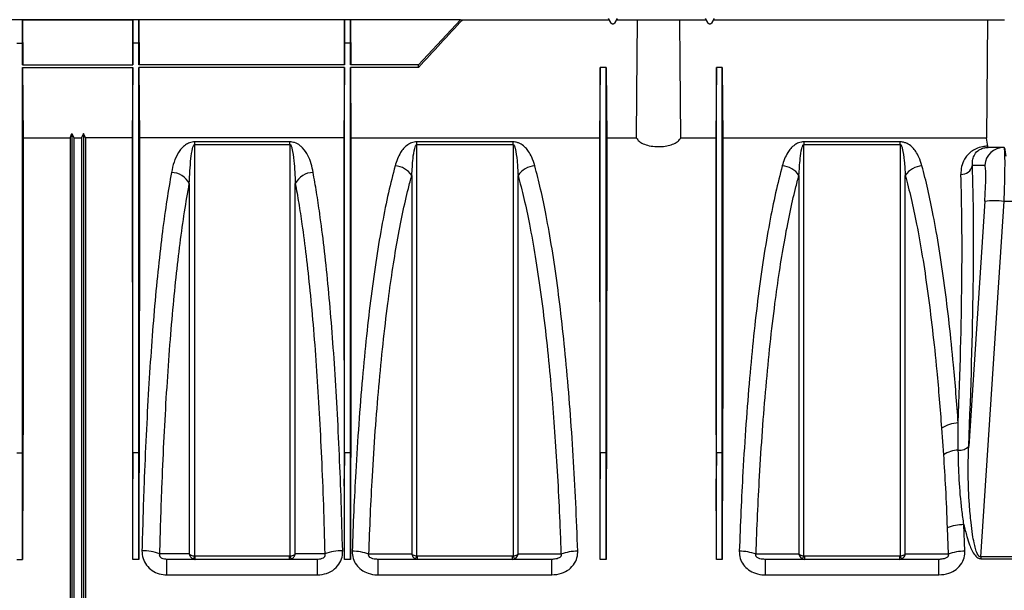
# Model space of a CAD drawing. Units: millimetres. Extents: x 150 to 4162, y 50 to 2920.
# Drawn here: x 2431 to 2685, y 2284 to 2432 of the extents above; entities that cross this region are included whole.
import ezdxf

# ---------------------------------------------------------------- set-up
doc = ezdxf.new("R2010")
doc.units = ezdxf.units.MM
doc.header["$LTSCALE"] = 10
doc.layers.get('0').update_dxf_attribs({"color": 1})
doc.layers.add('3004820', color=7, linetype='Continuous')

# ---------------------------------------------------------------- blocks, each defined once
blk = doc.blocks.new('1140961-M_004_Front_view')
for p, q in [((603.89, -312), (406.11, -312)), ((490.75, -312), (490.85, -323.7)), ((490.75, -318.04), (490.75, -312)), ((490.75, -312), (519.25, -312)), ((519.25, -312), (519.15, -323.7)), ((519.25, -318.04), (519.25, -312)), ((520.75, -318.04), (520.75, -312)), ((520.75, -312), (520.85, -323.7)), ((573.9, -312), (520.75, -312)), ((573.9, -312), (573.8, -323.7)), ((573.9, -318.04), (573.9, -312)), ((575.4, -318.04), (575.4, -312)), ((575.4, -312), (575.5, -323.65)), ((603.89, -312), (575.4, -312)), ((593, -323.65), (603.89, -312)), ((603.89, -312), (604.42, -312)), ((604.42, -312), (642.14, -312)), ((642.02, -311.67), (642.57, -312.7)), ((642.53, -312.72), (642.57, -312.7)), ((643.83, -312.7), (644.38, -311.67)), ((643.83, -312.7), (643.87, -312.72)), ((644.26, -312), (649.55, -312)), ((649.55, -312), (660.45, -312)), ((660.45, -312), (667.19, -312)), ((667.07, -311.67), (667.62, -312.7)), ((667.58, -312.72), (667.62, -312.7)), ((668.88, -312.7), (669.43, -311.67)), ((668.88, -312.7), (668.92, -312.72)), ((669.31, -312), (740, -312)), ((740, -312), (739.75, -342.6)), ((740, -312), (744.36, -312)), ((489.25, -318.04), (490.75, -318.04)), ((490.75, -323.7), (490.75, -318.04)), ((490.75, -318.04), (490.8, -323.7)), ((519.25, -318.04), (519.2, -323.7)), ((519.25, -323.7), (519.25, -318.04)), ((520.75, -318.04), (519.25, -318.04)), ((520.75, -323.7), (520.75, -318.04)), ((520.75, -318.04), (520.8, -323.7)), ((573.9, -318.04), (573.85, -323.7)), ((573.9, -323.7), (573.9, -318.04)), ((575.4, -318.04), (573.9, -318.04)), ((575.4, -323.65), (575.4, -318.04)), ((575.4, -318.04), (575.45, -323.65)), ((490.75, -323.7), (519.25, -323.7)), ((490.75, -324.32), (519.25, -324.32)), ((490.75, -324.32), (490.91, -342.55)), ((519.25, -324.32), (519.09, -342.55)), ((573.9, -323.7), (520.75, -323.7)), ((573.9, -324.32), (520.75, -324.32)), ((520.75, -324.32), (520.91, -342.55)), ((573.9, -324.32), (573.74, -342.55)), ((593, -323.65), (575.4, -323.65)), ((593, -324.37), (575.4, -324.37)), ((575.4, -324.37), (575.56, -342.6)), ((593, -324.37), (593, -323.65)), ((639.95, -324.37), (639.79, -342.6)), ((641.45, -324.37), (639.95, -324.37)), ((641.45, -324.37), (641.61, -342.6)), ((669.95, -324.37), (669.79, -342.6)), ((671.45, -324.37), (669.95, -324.37)), ((490.91, -342.55), (503, -342.55)), ((503, -342.55), (503.5, -341.45)), ((503, -342.55), (503, -464.5)), ((503.5, -341.45), (504, -342.55)), ((503.5, -341.45), (503.5, -464.5)), ((504, -342.55), (504, -464.5)), ((504, -342.55), (506, -342.55)), ((506.5, -341.45), (506, -342.55)), ((506, -342.55), (506, -464.5)), ((507, -342.55), (506.5, -341.45)), ((506.5, -341.45), (506.5, -464.5)), ((507, -342.55), (507, -464.5)), ((519.09, -342.55), (507, -342.55)), ((573.74, -342.55), (520.91, -342.55)), ((639.79, -342.6), (575.56, -342.6)), ((649.32, -342.6), (641.61, -342.6)), ((669.79, -342.6), (660.68, -342.6)), ((739.75, -342.6), (671.61, -342.6)), ((559.8, -343.59), (535.2, -343.59)), ((535.2, -344.27), (535.2, -343.59)), ((535.2, -344.27), (559.8, -344.27)), ((559.8, -344.27), (559.8, -343.59)), ((617.44, -343.59), (592.56, -343.59)), ((592.56, -344.27), (592.56, -343.59)), ((592.56, -344.27), (617.44, -344.27)), ((617.44, -344.27), (617.44, -343.59)), ((717.44, -343.59), (692.56, -343.59)), ((692.56, -343.59), (692.56, -344.27)), ((692.56, -344.27), (717.44, -344.27)), ((717.44, -344.27), (717.44, -343.59)), ((744.24, -345), (743.17, -345)), ((744.26, -345), (744.24, -345)), ((736.07, -349.65), (739.26, -349.65)), ((739.26, -358.95), (735.11, -422.25)), ((738.21, -450.88), (744.24, -358.95)), ((744.24, -358.95), (765.76, -358.95)), ((728.1, -417.61), (728.59, -424.48)), ((489.25, -423.94), (490.75, -423.94)), ((490.75, -451.5), (490.75, -423.94)), ((490.75, -423.94), (490.81, -430.7)), ((519.25, -423.94), (519.19, -430.7)), ((519.25, -451.5), (519.25, -423.94)), ((520.75, -423.94), (519.25, -423.94)), ((520.75, -451.5), (520.75, -423.94)), ((520.75, -423.94), (520.81, -430.7)), ((573.9, -423.94), (573.84, -430.7)), ((573.9, -451.5), (573.9, -423.94)), ((575.4, -423.94), (573.9, -423.94)), ((575.4, -451.5), (575.4, -423.94)), ((575.4, -423.94), (575.46, -430.7)), ((639.95, -423.94), (639.89, -430.7)), ((639.95, -451.5), (639.95, -423.94)), ((641.45, -423.94), (639.95, -423.94)), ((641.45, -451.5), (641.45, -423.94)), ((641.45, -423.94), (641.51, -430.7)), ((669.95, -423.94), (669.89, -430.7)), ((669.95, -451.5), (669.95, -423.94)), ((671.45, -423.94), (669.95, -423.94)), ((671.45, -451.5), (671.45, -423.94)), ((671.45, -423.94), (671.51, -430.7)), ((729.55, -443.38), (729.81, -450.14)), ((734.13, -449.41), (733.87, -442.52)), ((489.25, -451.5), (490.75, -451.5)), ((520.75, -451.5), (519.25, -451.5)), ((566.96, -451.5), (528.04, -451.5)), ((528.04, -455.52), (528.04, -451.5)), ((559.64, -450.69), (535.36, -450.69)), ((535.36, -451.5), (535.36, -450.69)), ((559.8, -450.67), (559.64, -450.69)), ((559.64, -450.69), (559.64, -451.5)), ((566.96, -455.52), (566.96, -451.5)), ((575.4, -451.5), (573.9, -451.5)), ((627.41, -451.5), (582.59, -451.5)), ((582.59, -455.52), (582.59, -451.5)), ((617.21, -450.69), (592.79, -450.69)), ((592.79, -451.5), (592.79, -450.69)), ((617.21, -450.69), (617.21, -451.5)), ((627.41, -455.52), (627.41, -451.5)), ((641.45, -451.5), (639.95, -451.5)), ((671.45, -451.5), (669.95, -451.5)), ((727.41, -451.5), (682.59, -451.5)), ((682.59, -455.52), (682.59, -451.5)), ((717.21, -450.69), (692.79, -450.69)), ((692.79, -451.5), (692.79, -450.69)), ((717.21, -450.69), (717.21, -451.5)), ((727.41, -455.52), (727.41, -451.5)), ((738.21, -450.88), (738.21, -451.34)), ((771.79, -450.88), (738.21, -450.88)), ((738.21, -451.34), (771.79, -451.34)), ((528.04, -455.52), (566.96, -455.52)), ((582.59, -455.52), (627.41, -455.52)), ((682.59, -455.52), (727.41, -455.52))]:
    blk.add_line(p, q)
at = {"flags": 128}
for points in [[(649.32, -342.6), (649.41, -331.16), (649.55, -312)], [(660.45, -312), (660.53, -322.9), (660.68, -342.6)], [(671.45, -324.37), (671.53, -333.4), (671.61, -342.6)], [(533.81, -450.11), (532.67, -450.11), (528.08, -450.11), (526.19, -450.1)], [(568.81, -450.1), (564.38, -450.11), (562.29, -450.11), (561.19, -450.11)], [(591.27, -450.15), (589.77, -450.15), (583.77, -450.14), (580.19, -450.14)], [(629.81, -450.14), (629.78, -450.14), (623.79, -450.14), (620.42, -450.15), (618.73, -450.15)], [(691.27, -450.15), (689.77, -450.15), (683.77, -450.14), (680.19, -450.14)], [(729.81, -450.14), (729.78, -450.14), (723.79, -450.14), (720.42, -450.15), (718.73, -450.15)]]:
    blk.add_lwpolyline(points, dxfattribs=at)
for centre, radius, start, end in [((744.24, -349.99), 4.99, 90.0551, 176.066), ((586.63, -355.3), 5.53, 33.0639, 86.6547), ((623.37, -355.3), 5.53, 93.3453, 146.9361), ((686.63, -355.3), 5.53, 33.0639, 86.6547), ((723.37, -355.3), 5.53, 93.3453, 146.9361), ((733.22, -349.11), 2.89, 267.1444, 349.3155), ((529.06, -356.82), 5.34, 27.1686, 88.443), ((565.94, -356.82), 5.34, 91.557, 152.8314), ((741.75, -379.72), 20.91, 83.165, 96.835), ((732.52, -424.1), 7.85, 90.8037, 124.2853), ((732.86, -431.15), 7.92, 93.1927, 122.6513), ((732.93, -420.49), 2.8, 259.4989, 321.1992), ((733.89, -453.88), 11.36, 90.1203, 112.4452), ((521.9, -460.65), 11.38, 67.8545, 91.6063), ((573.1, -460.65), 11.38, 88.3937, 112.1455), ((575.87, -462.61), 13.21, 70.9025, 89.9708), ((634.13, -462.61), 13.21, 90.0292, 109.0975), ((675.87, -462.61), 13.21, 70.9025, 89.9708), ((734.13, -462.61), 13.21, 90.0292, 109.0975), ((531.06, -449.49), 4.3, 333.3405, 344.1295), ((563.94, -449.49), 4.3, 195.8705, 206.6595), ((588.74, -449.15), 4.1, 327.4432, 338.6422), ((621.26, -449.15), 4.1, 201.3578, 212.5568), ((688.74, -449.15), 4.1, 327.4432, 338.6422), ((721.26, -449.15), 4.1, 201.3578, 212.5568)]:
    blk.add_arc(centre, radius, start, end)
for centre, major_axis, ratio, start_param, end_param in [((655, -292.53), (37.5, 70), 0.00206, 1.851377, 1.853712), ((734.22, -486.5), (1.38, 157.5), 0.066662, 5.833438, 5.865198), ((745.04, -350), (219.76, -0.04), 0.022751, 1.579329, 1.593212), ((743.54, -360), (0.7, 15), 0.043336, 4.78423, 6.285214), ((744.13, -360), (0.13, 15), 0.066662, 5.725629, 6.283771), ((721.02, -486.71), (11.29, 160.5), 0.064827, 5.130261, 5.74047), ((738.56, -359.65), (0.7, 10), 0.064827, 4.786764, 6.287747), ((718.03, -486.5), (11.3, 157.5), 0.066049, 5.179472, 5.740645), ((496.94, -486.5), (-1.38, 157.5), 0.038314, 1.208285, 1.346368), ((513.06, -486.5), (1.38, 157.5), 0.038314, 4.936817, 5.0749), ((526.94, -486.5), (-1.38, 157.5), 0.038314, 1.208285, 1.346368), ((567.71, -486.5), (1.38, 157.5), 0.038314, 4.936817, 5.0749), ((581.59, -486.5), (-1.38, 157.5), 0.038314, 1.208285, 1.346368), ((633.76, -486.5), (1.38, 157.5), 0.038314, 4.936817, 5.0749), ((647.64, -486.5), (-1.38, 157.5), 0.038314, 1.208285, 1.346368), ((663.76, -486.5), (1.38, 157.5), 0.038314, 4.936817, 5.0749), ((677.64, -486.5), (-1.38, 157.5), 0.038314, 1.208285, 1.346368)]:
    blk.add_ellipse(centre, major_axis=major_axis, ratio=ratio, start_param=start_param, end_param=end_param)
for points, knots in [([(604.42, -312), (602.52, -314.06), (598.7, -318.17), (594.9, -322.3), (593, -324.37)], [0, 0, 0, 0, 0.500011, 1, 1, 1, 1]), ([(642.57, -312.7), (642.61, -312.75), (642.68, -312.86), (642.83, -312.98), (643.01, -313.06), (643.2, -313.08), (643.39, -313.06), (643.57, -312.98), (643.72, -312.86), (643.79, -312.75), (643.83, -312.7)], [0, 0, 0, 0, 0.124801, 0.249783, 0.374707, 0.499993, 0.624707, 0.749783, 0.874802, 1, 1, 1, 1]), ([(667.62, -312.7), (667.66, -312.75), (667.73, -312.86), (667.88, -312.98), (668.06, -313.06), (668.25, -313.08), (668.44, -313.06), (668.62, -312.98), (668.77, -312.86), (668.84, -312.75), (668.88, -312.7)], [0, 0, 0, 0, 0.124801, 0.249783, 0.374707, 0.499993, 0.624707, 0.749783, 0.874802, 1, 1, 1, 1]), ([(575.4, -423.94), (575.4, -420.3), (575.4, -413.03), (575.4, -402.44), (575.4, -392.16), (575.4, -382.28), (575.4, -372.86), (575.4, -363.95), (575.4, -355.62), (575.4, -347.91), (575.4, -340.87), (575.4, -334.57), (575.4, -328.97), (575.4, -325.9), (575.4, -324.37)], [0, 0, 0, 0, 0.083406, 0.166811, 0.250217, 0.333623, 0.417028, 0.500434, 0.58384, 0.667245, 0.750651, 0.833767, 0.916884, 1, 1, 1, 1]), ([(639.95, -423.94), (639.95, -420.3), (639.95, -413.03), (639.95, -402.44), (639.95, -392.16), (639.95, -382.28), (639.95, -372.86), (639.95, -363.95), (639.95, -355.62), (639.95, -347.91), (639.95, -340.87), (639.95, -334.57), (639.95, -328.97), (639.95, -325.9), (639.95, -324.37)], [0, 0, 0, 0, 0.083406, 0.166811, 0.250217, 0.333623, 0.417028, 0.500434, 0.58384, 0.667245, 0.750651, 0.833767, 0.916884, 1, 1, 1, 1]), ([(641.45, -423.94), (641.45, -420.3), (641.45, -413.03), (641.45, -402.44), (641.45, -392.16), (641.45, -382.28), (641.45, -372.86), (641.45, -363.95), (641.45, -355.62), (641.45, -347.91), (641.45, -340.87), (641.45, -334.57), (641.45, -328.97), (641.45, -325.9), (641.45, -324.37)], [0, 0, 0, 0, 0.083406, 0.166811, 0.250217, 0.333623, 0.417028, 0.500434, 0.58384, 0.667245, 0.750651, 0.833767, 0.916884, 1, 1, 1, 1]), ([(669.95, -423.94), (669.95, -420.3), (669.95, -413.03), (669.95, -402.44), (669.95, -392.16), (669.95, -382.28), (669.95, -372.86), (669.95, -363.95), (669.95, -355.62), (669.95, -347.91), (669.95, -340.87), (669.95, -334.57), (669.95, -328.97), (669.95, -325.9), (669.95, -324.37)], [0, 0, 0, 0, 0.083406, 0.166811, 0.250217, 0.333623, 0.417028, 0.500434, 0.58384, 0.667245, 0.750651, 0.833767, 0.916884, 1, 1, 1, 1]), ([(671.45, -423.94), (671.45, -420.3), (671.45, -413.03), (671.45, -402.44), (671.45, -392.16), (671.45, -382.28), (671.45, -372.86), (671.45, -363.95), (671.45, -355.62), (671.45, -347.91), (671.45, -340.87), (671.45, -334.57), (671.45, -328.97), (671.45, -325.9), (671.45, -324.37)], [0, 0, 0, 0, 0.083406, 0.166811, 0.250217, 0.333623, 0.417028, 0.500434, 0.58384, 0.667245, 0.750651, 0.833767, 0.916884, 1, 1, 1, 1]), ([(490.91, -342.55), (490.91, -343.74), (490.91, -346.11), (490.91, -350.2), (490.91, -354.68), (490.91, -360.43), (490.91, -367.68), (490.91, -376.79), (490.9, -386.77), (490.89, -396.44), (490.88, -405.43), (490.87, -413.56), (490.85, -421.97), (490.82, -427.79), (490.81, -430.7)], [0, 0, 0, 0, 0.068021, 0.136043, 0.204867, 0.273692, 0.37881, 0.483927, 0.592098, 0.70027, 0.774674, 0.849079, 0.92454, 1, 1, 1, 1]), ([(519.09, -342.55), (519.09, -343.74), (519.09, -346.11), (519.09, -350.2), (519.09, -354.68), (519.09, -360.43), (519.09, -367.68), (519.09, -376.79), (519.1, -386.77), (519.11, -396.44), (519.12, -405.43), (519.13, -413.56), (519.15, -421.97), (519.18, -427.79), (519.19, -430.7)], [0, 0, 0, 0, 0.068021, 0.136043, 0.204867, 0.273692, 0.37881, 0.483927, 0.592098, 0.70027, 0.774674, 0.849079, 0.92454, 1, 1, 1, 1]), ([(520.91, -342.55), (520.91, -343.84), (520.91, -346.44), (520.91, -350.96), (520.91, -355.93), (520.91, -362.13), (520.91, -369.73), (520.91, -379.02), (520.9, -389.17), (520.89, -398.79), (520.88, -407.44), (520.86, -414.95), (520.85, -422.69), (520.82, -428.03), (520.81, -430.7)], [0, 0, 0, 0, 0.074083, 0.148166, 0.22329, 0.298415, 0.403532, 0.508649, 0.61682, 0.724991, 0.793336, 0.86168, 0.93084, 1, 1, 1, 1]), ([(573.74, -342.55), (573.74, -343.74), (573.74, -346.11), (573.74, -350.2), (573.74, -354.68), (573.74, -360.43), (573.74, -367.68), (573.74, -376.79), (573.75, -386.77), (573.76, -396.44), (573.77, -405.43), (573.78, -413.56), (573.8, -421.97), (573.83, -427.79), (573.84, -430.7)], [0, 0, 0, 0, 0.0680214, 0.1360428, 0.2048674, 0.2736921, 0.3788096, 0.4839271, 0.5920985, 0.7002698, 0.7746744, 0.849079, 0.9245396, 1, 1, 1, 1]), ([(575.56, -342.6), (575.56, -343.89), (575.56, -346.48), (575.56, -350.99), (575.56, -355.95), (575.56, -362.14), (575.56, -369.73), (575.56, -379.02), (575.55, -389.17), (575.54, -398.79), (575.53, -407.44), (575.51, -414.95), (575.5, -422.69), (575.47, -428.03), (575.46, -430.7)], [0, 0, 0, 0, 0.073921, 0.147842, 0.222795, 0.297749, 0.402966, 0.508183, 0.616456, 0.72473, 0.79314, 0.861549, 0.930775, 1, 1, 1, 1]), ([(639.79, -342.6), (639.79, -343.78), (639.79, -346.15), (639.79, -350.23), (639.79, -354.69), (639.79, -360.43), (639.79, -367.68), (639.79, -376.79), (639.8, -386.77), (639.81, -396.44), (639.82, -405.43), (639.83, -413.56), (639.85, -421.97), (639.88, -427.79), (639.89, -430.7)], [0, 0, 0, 0, 0.067853, 0.135706, 0.204354, 0.273003, 0.37822, 0.483437, 0.591711, 0.699985, 0.774461, 0.848936, 0.924468, 1, 1, 1, 1]), ([(641.61, -342.6), (641.61, -343.89), (641.61, -346.48), (641.61, -350.99), (641.61, -355.95), (641.61, -362.14), (641.61, -369.73), (641.61, -379.02), (641.6, -389.17), (641.59, -398.79), (641.58, -407.44), (641.56, -414.95), (641.55, -422.69), (641.52, -428.03), (641.51, -430.7)], [0, 0, 0, 0, 0.0739208, 0.1478416, 0.2227953, 0.2977489, 0.4029658, 0.5081827, 0.6164564, 0.72473, 0.7931396, 0.8615491, 0.9307746, 1, 1, 1, 1]), ([(649.32, -342.6), (649.41, -342.76), (649.62, -343.15), (650.38, -343.77), (651.7, -344.38), (653.48, -344.77), (655.38, -344.86), (657.15, -344.66), (658.7, -344.23), (659.93, -343.58), (660.5, -343), (660.65, -342.66), (660.68, -342.6)], [0, 0, 0, 0, 0.073464, 0.174815, 0.293914, 0.413376, 0.524292, 0.628733, 0.734525, 0.847982, 0.972298, 1, 1, 1, 1]), ([(669.79, -342.6), (669.79, -343.78), (669.79, -346.15), (669.79, -350.23), (669.79, -354.69), (669.79, -360.43), (669.79, -367.68), (669.79, -376.79), (669.8, -386.77), (669.81, -396.44), (669.82, -405.43), (669.83, -413.56), (669.85, -421.97), (669.88, -427.79), (669.89, -430.7)], [0, 0, 0, 0, 0.067853, 0.135706, 0.204354, 0.273003, 0.37822, 0.483437, 0.591711, 0.699985, 0.774461, 0.848936, 0.924468, 1, 1, 1, 1]), ([(671.61, -342.6), (671.61, -343.89), (671.61, -346.48), (671.61, -350.99), (671.61, -355.95), (671.61, -362.14), (671.61, -369.73), (671.61, -379.02), (671.6, -389.17), (671.59, -398.79), (671.58, -407.44), (671.56, -414.95), (671.55, -422.69), (671.52, -428.03), (671.51, -430.7)], [0, 0, 0, 0, 0.073921, 0.147842, 0.222795, 0.297749, 0.402966, 0.508183, 0.616456, 0.72473, 0.79314, 0.861549, 0.930775, 1, 1, 1, 1]), ([(535.2, -343.59), (534.97, -343.61), (534.46, -343.64), (533.62, -343.89), (532.65, -344.44), (531.73, -345.29), (530.71, -346.75), (529.78, -348.78), (529.4, -350.58), (529.21, -351.48)], [0, 0, 0, 0, 0.036137, 0.081013, 0.162697, 0.292913, 0.423731, 0.711656, 1, 1, 1, 1]), ([(533.81, -354.38), (533.92, -352.19), (534.06, -349.06), (534.47, -345.91), (534.81, -344.74), (534.97, -344.42), (535.08, -344.32), (535.12, -344.29), (535.16, -344.28), (535.19, -344.27), (535.2, -344.27)], [0, 0, 0, 0, 0.621174, 0.887518, 0.958491, 0.987123, 0.991592, 0.996092, 0.998306, 1, 1, 1, 1]), ([(535.2, -450.67), (535.2, -450.24), (535.2, -444.82), (535.2, -434.48), (535.2, -419.83), (535.2, -405.48), (535.2, -391.71), (535.2, -378.66), (535.2, -366.37), (535.2, -354.74), (535.2, -347.77), (535.2, -344.27)], [0, 0, 0, 0, 0.010337, 0.131181, 0.252865, 0.377195, 0.502439, 0.624575, 0.747577, 0.873316, 1, 1, 1, 1]), ([(565.79, -351.48), (565.64, -350.72), (565.34, -349.2), (564.54, -347.08), (563.49, -345.52), (562.32, -344.43), (561.44, -343.89), (560.45, -343.63), (560.01, -343.6), (559.8, -343.59)], [0, 0, 0, 0, 0.242556, 0.485166, 0.726207, 0.815712, 0.929985, 0.967097, 1, 1, 1, 1]), ([(559.8, -344.27), (559.82, -344.27), (559.84, -344.28), (559.89, -344.29), (559.97, -344.35), (560.18, -344.67), (560.55, -346.02), (560.95, -349.23), (561.1, -352.38), (561.19, -354.38)], [0, 0, 0, 0, 0.002, 0.004622, 0.009475, 0.026422, 0.108095, 0.43273, 1, 1, 1, 1]), ([(559.8, -344.27), (559.8, -344.42), (559.8, -347.82), (559.8, -354.84), (559.8, -366.14), (559.8, -378.41), (559.8, -391.55), (559.8, -405.35), (559.8, -418.19), (559.8, -429.86), (559.8, -440.17), (559.8, -447.17), (559.8, -450.67)], [0, 0, 0, 0, 0.005464, 0.126723, 0.247982, 0.372764, 0.497546, 0.621273, 0.745, 0.829976, 0.915024, 1, 1, 1, 1]), ([(592.56, -343.59), (592.33, -343.61), (591.83, -343.64), (590.98, -343.89), (590.01, -344.44), (589.1, -345.28), (588.24, -346.51), (587.49, -347.99), (587.13, -349.18), (586.95, -349.78)], [0, 0, 0, 0, 0.044067, 0.098827, 0.198459, 0.357182, 0.516637, 0.758231, 1, 1, 1, 1]), ([(591.27, -352.29), (591.36, -350.81), (591.51, -348.41), (591.83, -345.9), (592.17, -344.74), (592.33, -344.42), (592.44, -344.32), (592.49, -344.29), (592.53, -344.28), (592.55, -344.27), (592.56, -344.27)], [0, 0, 0, 0, 0.529456, 0.860248, 0.948432, 0.984008, 0.989561, 0.995152, 0.997905, 1, 1, 1, 1]), ([(592.56, -450.65), (592.56, -450.23), (592.56, -444.82), (592.56, -434.48), (592.56, -419.83), (592.56, -405.48), (592.56, -391.71), (592.56, -378.66), (592.56, -366.37), (592.56, -354.74), (592.56, -347.77), (592.56, -344.27)], [0, 0, 0, 0, 0.010177, 0.131041, 0.252744, 0.377094, 0.502359, 0.624514, 0.747537, 0.873295, 1, 1, 1, 1]), ([(623.05, -349.78), (622.81, -349.02), (622.41, -347.73), (621.57, -346.19), (620.68, -345.07), (619.82, -344.32), (618.87, -343.85), (618.16, -343.63), (617.64, -343.6), (617.44, -343.59)], [0, 0, 0, 0, 0.309332, 0.524179, 0.674621, 0.834446, 0.897759, 0.961158, 1, 1, 1, 1]), ([(617.44, -344.27), (617.45, -344.27), (617.48, -344.28), (617.52, -344.29), (617.61, -344.35), (617.82, -344.67), (618.19, -346.02), (618.51, -348.58), (618.66, -351), (618.73, -352.29)], [0, 0, 0, 0, 0.0024901, 0.0057545, 0.0117969, 0.0328971, 0.1345829, 0.5387698, 1, 1, 1, 1]), ([(617.44, -344.27), (617.44, -344.42), (617.44, -347.82), (617.44, -354.84), (617.44, -366.14), (617.44, -378.41), (617.44, -391.55), (617.44, -405.34), (617.44, -418.18), (617.44, -429.84), (617.44, -440.15), (617.44, -447.15), (617.44, -450.65)], [0, 0, 0, 0, 0.005465, 0.126744, 0.248022, 0.372824, 0.497626, 0.621335, 0.745043, 0.830005, 0.915038, 1, 1, 1, 1]), ([(692.56, -343.59), (692.33, -343.61), (691.83, -343.64), (690.98, -343.89), (690.01, -344.44), (689.1, -345.28), (688.24, -346.51), (687.49, -347.99), (687.13, -349.18), (686.95, -349.78)], [0, 0, 0, 0, 0.044067, 0.098827, 0.198459, 0.357182, 0.516637, 0.758231, 1, 1, 1, 1]), ([(691.27, -352.29), (691.36, -350.81), (691.51, -348.41), (691.83, -345.9), (692.17, -344.74), (692.33, -344.42), (692.44, -344.32), (692.49, -344.29), (692.53, -344.28), (692.55, -344.27), (692.56, -344.27)], [0, 0, 0, 0, 0.529456, 0.860248, 0.948432, 0.984008, 0.989561, 0.995152, 0.997905, 1, 1, 1, 1]), ([(692.56, -450.65), (692.56, -450.23), (692.56, -444.82), (692.56, -434.48), (692.56, -419.83), (692.56, -405.48), (692.56, -391.71), (692.56, -378.66), (692.56, -366.37), (692.56, -354.74), (692.56, -347.77), (692.56, -344.27)], [0, 0, 0, 0, 0.010177, 0.131041, 0.252744, 0.377094, 0.502359, 0.624514, 0.747537, 0.873295, 1, 1, 1, 1]), ([(723.05, -349.78), (722.81, -349.02), (722.41, -347.73), (721.57, -346.19), (720.68, -345.07), (719.82, -344.32), (718.87, -343.85), (718.16, -343.63), (717.64, -343.6), (717.44, -343.59)], [0, 0, 0, 0, 0.3093316, 0.5241795, 0.6746208, 0.8344465, 0.8977591, 0.9611582, 1, 1, 1, 1]), ([(717.44, -344.27), (717.45, -344.27), (717.48, -344.28), (717.52, -344.29), (717.61, -344.35), (717.82, -344.67), (718.19, -346.02), (718.51, -348.58), (718.66, -351), (718.73, -352.29)], [0, 0, 0, 0, 0.00249, 0.005754, 0.011797, 0.032897, 0.134583, 0.53877, 1, 1, 1, 1]), ([(717.44, -344.27), (717.44, -344.42), (717.44, -347.82), (717.44, -354.84), (717.44, -366.14), (717.44, -378.41), (717.44, -391.55), (717.44, -405.34), (717.44, -418.18), (717.44, -429.84), (717.44, -440.15), (717.44, -447.15), (717.44, -450.65)], [0, 0, 0, 0, 0.005465, 0.126744, 0.248022, 0.372824, 0.497626, 0.621335, 0.745043, 0.830005, 0.915038, 1, 1, 1, 1]), ([(740.03, -344.7), (739.98, -344.7), (739.52, -344.72), (738.39, -344.85), (736.95, -345.35), (735.69, -346.13), (734.72, -347.04), (733.83, -348.32), (733.15, -349.96), (733.1, -351.32), (733.08, -352)], [0, 0, 0, 0, 0.0087132, 0.0760864, 0.1914198, 0.3048811, 0.4317936, 0.558957, 0.7793907, 1, 1, 1, 1]), ([(736.07, -349.65), (736.05, -349.22), (736.03, -348.36), (736.44, -347.1), (737.14, -346.12), (738.06, -345.5), (738.69, -345.23), (739.21, -345.09), (739.66, -345.02), (739.95, -345), (740.08, -345), (740.12, -345)], [0, 0, 0, 0, 0.235304, 0.472842, 0.734779, 0.843516, 0.898606, 0.94191, 0.976803, 0.991999, 1, 1, 1, 1]), ([(740.12, -345), (740.09, -344.97), (740.06, -344.93), (740.04, -344.74), (740.03, -344.7)], [0, 0, 0, 0, 0.793758, 1, 1, 1, 1]), ([(586.95, -349.78), (586.38, -352.04), (585.22, -356.56), (583.61, -364.56), (582.11, -373.47), (580.75, -383.22), (579.54, -393.62), (578.48, -404.67), (577.55, -416.44), (576.82, -427.98), (576.26, -439), (576, -445.93), (575.87, -449.41)], [0, 0, 0, 0, 0.102636, 0.205272, 0.310895, 0.416517, 0.519041, 0.621565, 0.727129, 0.832692, 0.916148, 1, 1, 1, 1]), ([(634.13, -449.41), (633.97, -445.22), (633.65, -436.85), (632.99, -424.59), (632.17, -412.64), (631.21, -401.22), (630.12, -390.51), (628.89, -380.46), (627.51, -371.07), (626.06, -362.84), (624.57, -355.69), (623.56, -351.75), (623.05, -349.78)], [0, 0, 0, 0, 0.101055, 0.20211, 0.306096, 0.410082, 0.511191, 0.6123, 0.716297, 0.820293, 0.909909, 1, 1, 1, 1]), ([(686.95, -349.78), (686.38, -352.04), (685.22, -356.56), (683.61, -364.56), (682.11, -373.47), (680.75, -383.22), (679.54, -393.62), (678.48, -404.67), (677.55, -416.44), (676.82, -427.98), (676.26, -439), (676, -445.93), (675.87, -449.41)], [0, 0, 0, 0, 0.102636, 0.205272, 0.310895, 0.416517, 0.519041, 0.621565, 0.727129, 0.832692, 0.916148, 1, 1, 1, 1]), ([(732.41, -416.25), (732.22, -413.69), (731.84, -408.57), (731.08, -399.95), (730.12, -390.51), (728.89, -380.47), (727.51, -371.07), (726.06, -362.84), (724.57, -355.69), (723.56, -351.75), (723.05, -349.78)], [0, 0, 0, 0, 0.092873, 0.18603, 0.32554, 0.465052, 0.608546, 0.752041, 0.875693, 1, 1, 1, 1]), ([(529.21, -351.48), (528.8, -353.82), (527.98, -358.5), (526.85, -366.72), (525.8, -375.82), (524.85, -385.75), (524.01, -396.3), (523.27, -407.48), (522.64, -419.34), (522.16, -430.45), (521.82, -440.46), (521.66, -446.33), (521.58, -449.27)], [0, 0, 0, 0, 0.105279, 0.210557, 0.318898, 0.427238, 0.532446, 0.637655, 0.745951, 0.854247, 0.927001, 1, 1, 1, 1]), ([(573.42, -449.27), (573.3, -445.07), (573.07, -436.67), (572.59, -424.37), (572.01, -412.37), (571.31, -400.92), (570.52, -390.18), (569.63, -380.1), (568.63, -370.68), (567.63, -362.88), (566.68, -356.5), (566.09, -353.16), (565.79, -351.48)], [0, 0, 0, 0, 0.1044606, 0.2089214, 0.3164136, 0.423906, 0.5284033, 0.6329008, 0.7404066, 0.8479129, 0.9238195, 1, 1, 1, 1]), ([(580.19, -450.14), (580.32, -446.74), (580.57, -439.94), (581.12, -429.27), (581.83, -418.16), (582.75, -406.72), (583.82, -395.71), (584.99, -385.8), (586.22, -377.01), (587.49, -369.24), (588.88, -362.05), (590.15, -356.45), (590.97, -353.38), (591.27, -352.29)], [0, 0, 0, 0, 0.083427, 0.167249, 0.269398, 0.37227, 0.477418, 0.58335, 0.67337, 0.763874, 0.855884, 0.948406, 1, 1, 1, 1]), ([(591.27, -352.29), (591.27, -355.2), (591.27, -361.02), (591.27, -370.54), (591.27, -380.61), (591.27, -392.08), (591.27, -404.94), (591.27, -417.75), (591.27, -429.39), (591.27, -439.68), (591.27, -446.66), (591.27, -450.15)], [0, 0, 0, 0, 0.109469, 0.218937, 0.330445, 0.441953, 0.579395, 0.716837, 0.811198, 0.905639, 1, 1, 1, 1]), ([(618.73, -352.29), (619.24, -354.22), (620.26, -358.1), (621.74, -365.1), (623.18, -373.13), (624.55, -382.31), (625.79, -392.21), (626.84, -402.27), (627.72, -412.34), (628.44, -422.28), (629.06, -432.56), (629.51, -441.88), (629.73, -447.8), (629.81, -450.14)], [0, 0, 0, 0, 0.08989, 0.179779, 0.282157, 0.384891, 0.487622, 0.589995, 0.678031, 0.766297, 0.854562, 0.942596, 1, 1, 1, 1]), ([(618.73, -450.15), (618.73, -449.85), (618.73, -444.52), (618.73, -434.25), (618.73, -419.53), (618.73, -405.14), (618.73, -392.21), (618.73, -380.81), (618.73, -370.78), (618.73, -361.19), (618.73, -355.25), (618.73, -352.29)], [0, 0, 0, 0, 0.008179, 0.143673, 0.279167, 0.418598, 0.558028, 0.667501, 0.776975, 0.888487, 1, 1, 1, 1]), ([(680.19, -450.14), (680.32, -446.74), (680.57, -439.94), (681.12, -429.27), (681.83, -418.16), (682.75, -406.72), (683.82, -395.71), (684.99, -385.8), (686.22, -377.01), (687.49, -369.24), (688.88, -362.05), (690.15, -356.45), (690.97, -353.38), (691.27, -352.29)], [0, 0, 0, 0, 0.083427, 0.167249, 0.269398, 0.37227, 0.477418, 0.58335, 0.67337, 0.763874, 0.855884, 0.948406, 1, 1, 1, 1]), ([(691.27, -352.29), (691.27, -355.2), (691.27, -361.02), (691.27, -370.54), (691.27, -380.61), (691.27, -392.08), (691.27, -404.94), (691.27, -417.75), (691.27, -429.39), (691.27, -439.68), (691.27, -446.66), (691.27, -450.15)], [0, 0, 0, 0, 0.109469, 0.218937, 0.330445, 0.441953, 0.579395, 0.716837, 0.811198, 0.905639, 1, 1, 1, 1]), ([(718.73, -352.29), (719.24, -354.22), (720.26, -358.1), (721.73, -365.05), (723.16, -373), (724.52, -382.1), (725.77, -392.04), (726.76, -401.49), (727.52, -410.07), (727.9, -415.09), (728.1, -417.61)], [0, 0, 0, 0, 0.123692, 0.248035, 0.387089, 0.527081, 0.670037, 0.814023, 0.90687, 1, 1, 1, 1]), ([(718.73, -450.15), (718.73, -449.85), (718.73, -444.52), (718.73, -434.25), (718.73, -419.53), (718.73, -405.14), (718.73, -392.21), (718.73, -380.81), (718.73, -370.78), (718.73, -361.19), (718.73, -355.25), (718.73, -352.29)], [0, 0, 0, 0, 0.008179, 0.143673, 0.279167, 0.418598, 0.558028, 0.667501, 0.776975, 0.888487, 1, 1, 1, 1]), ([(526.19, -450.1), (526.27, -447.24), (526.42, -441.5), (526.77, -431.85), (527.23, -421.19), (527.86, -409.7), (528.6, -398.61), (529.44, -388.19), (530.38, -378.53), (531.42, -369.68), (532.55, -361.48), (533.39, -356.76), (533.81, -354.38)], [0, 0, 0, 0, 0.0727385, 0.1457213, 0.2505568, 0.3561264, 0.4640079, 0.5726865, 0.6776239, 0.7832904, 0.8912504, 1, 1, 1, 1]), ([(533.81, -354.38), (533.81, -357.16), (533.81, -362.71), (533.81, -371.72), (533.81, -381.2), (533.81, -392.23), (533.81, -404.86), (533.81, -417.69), (533.81, -429.34), (533.81, -439.63), (533.81, -446.62), (533.81, -450.11)], [0, 0, 0, 0, 0.105579, 0.211158, 0.318458, 0.425759, 0.567189, 0.708619, 0.805719, 0.9029, 1, 1, 1, 1]), ([(561.19, -354.38), (561.48, -356.02), (562.08, -359.3), (563.01, -365.48), (563.99, -372.97), (564.98, -382.08), (565.89, -392.01), (566.69, -402.61), (567.38, -413.7), (567.96, -425.3), (568.45, -437.43), (568.69, -445.88), (568.81, -450.1)], [0, 0, 0, 0, 0.07593, 0.152132, 0.256645, 0.361158, 0.468661, 0.576164, 0.680616, 0.785067, 0.892534, 1, 1, 1, 1]), ([(561.19, -450.11), (561.19, -449.81), (561.19, -444.48), (561.19, -434.2), (561.19, -419.46), (561.19, -405.06), (561.19, -392.35), (561.19, -381.36), (561.19, -371.92), (561.19, -362.85), (561.19, -357.21), (561.19, -354.38)], [0, 0, 0, 0, 0.008416, 0.147842, 0.287269, 0.430746, 0.574223, 0.679807, 0.785391, 0.892695, 1, 1, 1, 1]), ([(732.42, -423.25), (732.42, -421.42), (732.42, -419.08), (732.41, -416.77), (732.41, -416.25)], [0, 0, 0, 0, 0.77591, 1, 1, 1, 1]), ([(728.59, -424.48), (728.77, -427.34), (729.17, -433.5), (729.42, -439.93), (729.55, -443.38)], [0, 0, 0, 0, 0.4631052, 1, 1, 1, 1]), ([(733.87, -442.52), (733.69, -441.25), (733.16, -437.37), (732.58, -430.89), (732.47, -425.8), (732.42, -423.25)], [0, 0, 0, 0, 0.194369, 0.595972, 1, 1, 1, 1]), ([(738.21, -450.88), (738.16, -450.87), (738.07, -450.87), (737.88, -450.79), (737.73, -450.66), (737.51, -450.39), (737.17, -449.76), (736.82, -448.66), (736.44, -447.02), (736.05, -444.78), (735.63, -441.48), (735.2, -436.35), (734.89, -429.75), (735.04, -424.75), (735.11, -422.25)], [0, 0, 0, 0, 0.005638, 0.0088689, 0.0200373, 0.0253803, 0.0439432, 0.0917856, 0.1413671, 0.2144726, 0.3222383, 0.4805156, 0.7397137, 1, 1, 1, 1]), ([(733.87, -442.52), (733.87, -442.52), (734.1, -443.56), (734.53, -445.3), (735.23, -447.51), (735.91, -449.14), (736.53, -450.24), (737.19, -450.95), (737.7, -451.29), (738.07, -451.32), (738.21, -451.34)], [0, 0, 0, 0, 0.000483, 0.314897, 0.530839, 0.680295, 0.831139, 0.895117, 0.960126, 1, 1, 1, 1]), ([(521.58, -449.27), (521.63, -449.94), (521.72, -451.27), (522.68, -453.06), (524.14, -454.45), (525.99, -455.35), (527.36, -455.46), (528.04, -455.52)], [0, 0, 0, 0, 0.201621, 0.402271, 0.597112, 0.797669, 1, 1, 1, 1]), ([(528.04, -451.5), (527.82, -451.49), (527.41, -451.47), (526.89, -451.31), (526.56, -451.12), (526.37, -450.95), (526.23, -450.76), (526.15, -450.53), (526.14, -450.31), (526.17, -450.17), (526.19, -450.1)], [0, 0, 0, 0, 0.2734818, 0.5000753, 0.5935292, 0.6714886, 0.7407885, 0.8216597, 0.9105434, 1, 1, 1, 1]), ([(533.81, -450.11), (533.81, -450.12), (533.83, -450.22), (533.91, -450.49), (534.12, -450.87), (534.47, -451.23), (534.75, -451.36), (534.9, -451.42)], [0, 0, 0, 0, 0.004424, 0.176404, 0.469061, 0.724288, 1, 1, 1, 1]), ([(533.81, -450.11), (533.81, -450.12), (533.85, -450.16), (533.99, -450.28), (534.28, -450.45), (534.71, -450.6), (535.03, -450.64), (535.2, -450.67)], [0, 0, 0, 0, 0.004424, 0.176414, 0.469068, 0.724288, 1, 1, 1, 1]), ([(559.8, -450.67), (559.97, -450.64), (560.29, -450.6), (560.72, -450.45), (561.01, -450.28), (561.15, -450.16), (561.19, -450.12), (561.19, -450.11)], [0, 0, 0, 0, 0.275712, 0.530932, 0.823586, 0.995576, 1, 1, 1, 1]), ([(560.1, -451.42), (560.25, -451.36), (560.53, -451.23), (560.88, -450.87), (561.09, -450.49), (561.17, -450.22), (561.19, -450.12), (561.19, -450.11)], [0, 0, 0, 0, 0.275712, 0.530939, 0.823596, 0.995576, 1, 1, 1, 1]), ([(566.96, -455.52), (567.74, -455.44), (569.32, -455.3), (571.37, -454.11), (572.77, -452.4), (573.38, -450.69), (573.41, -449.65), (573.42, -449.27)], [0, 0, 0, 0, 0.231399, 0.465173, 0.682895, 0.884457, 1, 1, 1, 1]), ([(568.81, -450.1), (568.83, -450.19), (568.86, -450.33), (568.84, -450.56), (568.76, -450.77), (568.6, -450.99), (568.25, -451.26), (567.73, -451.44), (567.27, -451.5), (567.01, -451.5), (566.96, -451.5)], [0, 0, 0, 0, 0.107899, 0.185223, 0.264312, 0.332413, 0.439878, 0.690004, 0.927284, 1, 1, 1, 1]), ([(575.87, -449.41), (575.91, -450.03), (575.98, -451.27), (576.87, -452.95), (578.23, -454.29), (580.08, -455.22), (581.61, -455.5), (582.48, -455.52), (582.59, -455.52)], [0, 0, 0, 0, 0.185268, 0.369614, 0.550579, 0.745354, 0.967711, 1, 1, 1, 1]), ([(627.41, -455.52), (628.28, -455.44), (629.88, -455.3), (631.46, -454.44), (632.71, -453.4), (633.68, -452.13), (634.12, -450.53), (634.13, -449.65), (634.13, -449.41)], [0, 0, 0, 0, 0.254269, 0.466021, 0.512639, 0.736263, 0.927593, 1, 1, 1, 1]), ([(675.87, -449.41), (675.91, -450.03), (675.98, -451.27), (676.87, -452.95), (678.23, -454.29), (680.08, -455.22), (681.61, -455.5), (682.48, -455.52), (682.59, -455.52)], [0, 0, 0, 0, 0.185268, 0.369614, 0.550579, 0.745354, 0.967711, 1, 1, 1, 1]), ([(727.41, -455.52), (728.28, -455.44), (729.88, -455.3), (731.46, -454.44), (732.71, -453.4), (733.68, -452.13), (734.12, -450.53), (734.13, -449.65), (734.13, -449.41)], [0, 0, 0, 0, 0.254269, 0.466021, 0.512639, 0.736263, 0.927593, 1, 1, 1, 1]), ([(534.9, -451.42), (534.98, -451.45), (535.13, -451.49), (535.29, -451.5), (535.36, -451.5)], [0, 0, 0, 0, 0.5112971, 1, 1, 1, 1]), ([(535.36, -450.69), (535.34, -450.69), (535.28, -450.69), (535.22, -450.68), (535.2, -450.67)], [0, 0, 0, 0, 0.491972, 1, 1, 1, 1]), ([(582.59, -451.5), (582.54, -451.5), (582.2, -451.5), (581.62, -451.45), (580.95, -451.27), (580.56, -451.06), (580.36, -450.9), (580.25, -450.78), (580.18, -450.64), (580.13, -450.5), (580.12, -450.32), (580.16, -450.2), (580.19, -450.14)], [0, 0, 0, 0, 0.04792, 0.358423, 0.585788, 0.714062, 0.745477, 0.80034, 0.846123, 0.8667, 0.927905, 1, 1, 1, 1]), ([(591.27, -450.15), (591.27, -450.15), (591.3, -450.3), (591.42, -450.64), (591.74, -451.08), (592.05, -451.27), (592.2, -451.36)], [0, 0, 0, 0, 0.004978, 0.293778, 0.669608, 1, 1, 1, 1]), ([(591.27, -450.15), (591.27, -450.15), (591.34, -450.22), (591.56, -450.36), (592.01, -450.55), (592.38, -450.62), (592.56, -450.65)], [0, 0, 0, 0, 0.004978, 0.29379, 0.669612, 1, 1, 1, 1]), ([(592.2, -451.36), (592.28, -451.4), (592.48, -451.48), (592.68, -451.49), (592.79, -451.5)], [0, 0, 0, 0, 0.461756, 1, 1, 1, 1]), ([(592.79, -450.69), (592.75, -450.69), (592.67, -450.69), (592.59, -450.66), (592.56, -450.65)], [0, 0, 0, 0, 0.5449099, 1, 1, 1, 1]), ([(617.44, -450.65), (617.43, -450.65), (617.35, -450.68), (617.27, -450.69), (617.21, -450.69)], [0, 0, 0, 0, 0.1695811, 1, 1, 1, 1]), ([(617.21, -451.5), (617.38, -451.48), (617.58, -451.46), (617.77, -451.38), (617.8, -451.36)], [0, 0, 0, 0, 0.826353, 1, 1, 1, 1]), ([(617.44, -450.65), (617.62, -450.62), (617.99, -450.55), (618.44, -450.36), (618.66, -450.22), (618.73, -450.15), (618.73, -450.15)], [0, 0, 0, 0, 0.330388, 0.70621, 0.995022, 1, 1, 1, 1]), ([(617.8, -451.36), (617.95, -451.27), (618.26, -451.08), (618.58, -450.64), (618.7, -450.3), (618.73, -450.15), (618.73, -450.15)], [0, 0, 0, 0, 0.330392, 0.706222, 0.995022, 1, 1, 1, 1]), ([(629.81, -450.14), (629.84, -450.21), (629.88, -450.32), (629.86, -450.52), (629.8, -450.69), (629.68, -450.86), (629.45, -451.06), (628.82, -451.37), (628.11, -451.48), (627.55, -451.5), (627.41, -451.5)], [0, 0, 0, 0, 0.076846, 0.127012, 0.177534, 0.222165, 0.294304, 0.431323, 0.850167, 1, 1, 1, 1]), ([(682.59, -451.5), (682.54, -451.5), (682.2, -451.5), (681.62, -451.45), (680.95, -451.27), (680.56, -451.06), (680.36, -450.9), (680.25, -450.78), (680.18, -450.64), (680.13, -450.5), (680.12, -450.32), (680.16, -450.2), (680.19, -450.14)], [0, 0, 0, 0, 0.0479199, 0.3584233, 0.5857878, 0.7140623, 0.7454769, 0.8003402, 0.8461227, 0.8667002, 0.9279054, 1, 1, 1, 1]), ([(691.27, -450.15), (691.27, -450.15), (691.3, -450.3), (691.42, -450.64), (691.74, -451.08), (692.05, -451.27), (692.2, -451.36)], [0, 0, 0, 0, 0.004978, 0.293778, 0.669608, 1, 1, 1, 1]), ([(691.27, -450.15), (691.27, -450.15), (691.34, -450.22), (691.56, -450.36), (692.01, -450.55), (692.38, -450.62), (692.56, -450.65)], [0, 0, 0, 0, 0.0049779, 0.2937902, 0.6696124, 1, 1, 1, 1]), ([(692.2, -451.36), (692.28, -451.4), (692.48, -451.48), (692.68, -451.49), (692.79, -451.5)], [0, 0, 0, 0, 0.461756, 1, 1, 1, 1]), ([(692.79, -450.69), (692.75, -450.69), (692.67, -450.69), (692.59, -450.66), (692.56, -450.65)], [0, 0, 0, 0, 0.54491, 1, 1, 1, 1]), ([(717.44, -450.65), (717.43, -450.65), (717.35, -450.68), (717.27, -450.69), (717.21, -450.69)], [0, 0, 0, 0, 0.169581, 1, 1, 1, 1]), ([(717.21, -451.5), (717.38, -451.48), (717.58, -451.46), (717.77, -451.38), (717.8, -451.36)], [0, 0, 0, 0, 0.826353, 1, 1, 1, 1]), ([(717.44, -450.65), (717.62, -450.62), (717.99, -450.55), (718.44, -450.36), (718.66, -450.22), (718.73, -450.15), (718.73, -450.15)], [0, 0, 0, 0, 0.330388, 0.70621, 0.995022, 1, 1, 1, 1]), ([(717.8, -451.36), (717.95, -451.27), (718.26, -451.08), (718.58, -450.64), (718.7, -450.3), (718.73, -450.15), (718.73, -450.15)], [0, 0, 0, 0, 0.330392, 0.706222, 0.995022, 1, 1, 1, 1]), ([(729.81, -450.14), (729.84, -450.21), (729.88, -450.32), (729.86, -450.52), (729.8, -450.69), (729.68, -450.86), (729.45, -451.06), (728.82, -451.37), (728.11, -451.48), (727.55, -451.5), (727.41, -451.5)], [0, 0, 0, 0, 0.0768465, 0.1270118, 0.1775338, 0.2221653, 0.2943044, 0.4313228, 0.8501667, 1, 1, 1, 1])]:
    blk.add_open_spline(points, degree=3, knots=knots)
for points in [[(490.75, -423.94), (490.75, -420.3), (490.75, -413.03), (490.75, -402.44), (490.75, -392.16), (490.75, -382.28), (490.75, -372.86), (490.75, -363.95), (490.75, -355.62), (490.75, -347.91), (490.75, -340.86), (490.75, -334.55), (490.75, -328.93), (490.75, -325.86), (490.75, -324.32)], [(519.25, -423.94), (519.25, -420.3), (519.25, -413.03), (519.25, -402.44), (519.25, -392.16), (519.25, -382.28), (519.25, -372.86), (519.25, -363.95), (519.25, -355.62), (519.25, -347.91), (519.25, -340.86), (519.25, -334.55), (519.25, -328.93), (519.25, -325.86), (519.25, -324.32)], [(520.75, -423.94), (520.75, -420.3), (520.75, -413.03), (520.75, -402.44), (520.75, -392.16), (520.75, -382.28), (520.75, -372.86), (520.75, -363.95), (520.75, -355.62), (520.75, -347.91), (520.75, -340.86), (520.75, -334.55), (520.75, -328.93), (520.75, -325.86), (520.75, -324.32)], [(573.9, -423.94), (573.9, -420.3), (573.9, -413.03), (573.9, -402.44), (573.9, -392.16), (573.9, -382.28), (573.9, -372.86), (573.9, -363.95), (573.9, -355.62), (573.9, -347.91), (573.9, -340.86), (573.9, -334.55), (573.9, -328.93), (573.9, -325.86), (573.9, -324.32)]]:
    blk.add_open_spline(points, degree=3)

msp = doc.modelspace()

# ---------------------------------------------------------------- block references
at = {"layer": '3004820'}
msp.add_blockref('1140961-M_004_Front_view', (1940.827, 2743.855), dxfattribs=at)

doc.saveas('drawing.dxf')
